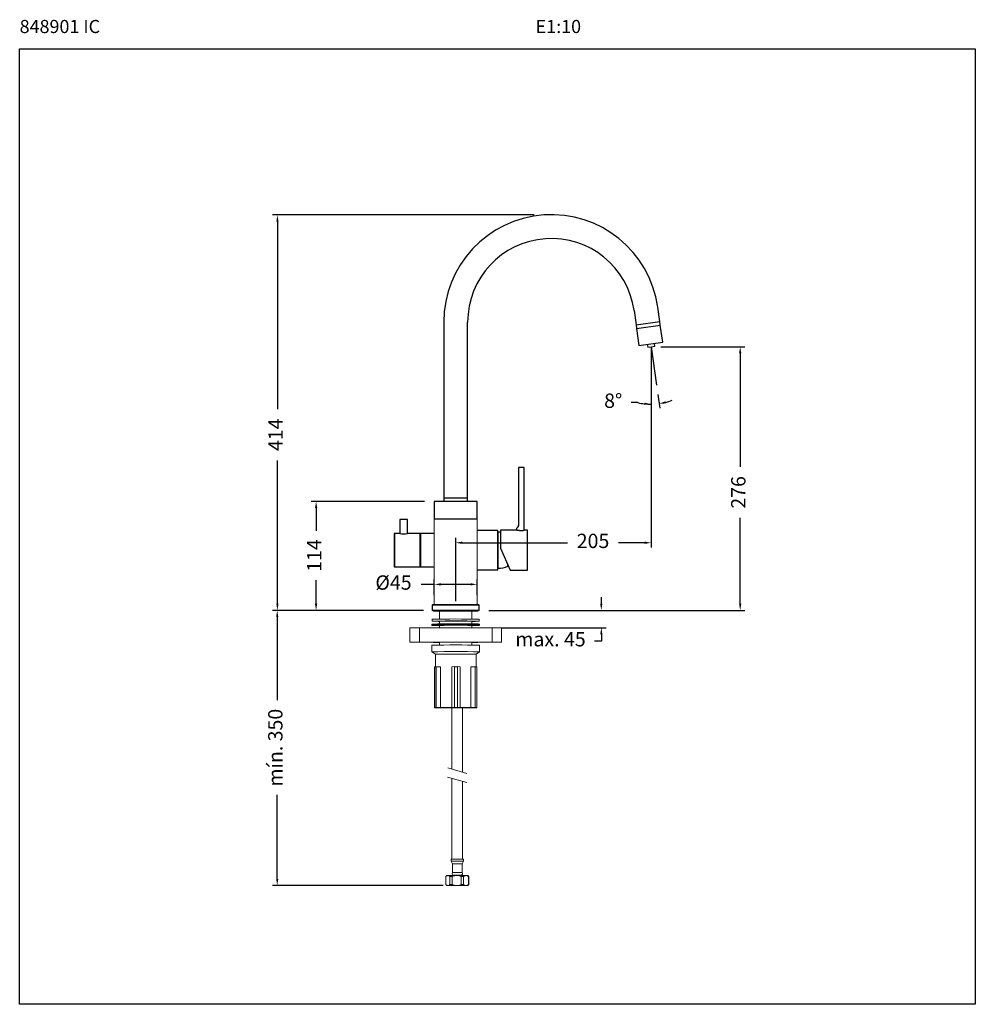
# Model space of a CAD drawing. Units: millimetres. Extents: x 234 to 334, y 73 to 176.
import ezdxf

# ---------------------------------------------------------------- set-up
doc = ezdxf.new("R2010")
doc.units = ezdxf.units.MM
doc.header["$PDSIZE"] = -1
doc.layers.add('COTAS', color=253, linetype='Continuous')
doc.layers.add('cuerpo', color=7, linetype='Continuous', lineweight=5)
doc.styles.add('ARIAL', font='arial.ttf')
doc.styles.add('RS (E1.10)', font='calibril.ttf', dxfattribs={"height": 1.5})
doc.dimstyles.new('RS (E1.10)', dxfattribs={"dimtxt": 1.5, "dimasz": 0.7, "dimexe": 0.5, "dimexo": 1, "dimgap": 1, "dimtad": 0, "dimtih": 1, "dimtoh": 1, "dimdec": 0, "dimlfac": 10, "dimtxsty": 'ARIAL', "dimcen": 0, "dimclrd": 256, "dimclre": 256, "dimclrt": 256, "dimadec": 0, "dimazin": 0, "dimtfac": 1, "dimtdec": 0, "dimtofl": 0, "dimtmove": 0, "dimatfit": 3, "dimfxl": 1, "dimlwd": -1, "dimlwe": -1, "dimarcsym": 0})

# ---------------------------------------------------------------- blocks, each defined once
blk = doc.blocks.new('*D12')
at = {"layer": 'COTAS', "transparency": 16777216}
for p, q in [((276.12, 113.84), (260.39, 113.84)), ((260.89, 113.14), (260.89, 104.43)), ((260.89, 85.74), (260.89, 94.52)), ((278.25, 85.04), (260.39, 85.04))]:
    blk.add_line(p, q, dxfattribs=at)
for points in [[(260.78, 113.14), (261.01, 113.14), (260.89, 113.84)], [(260.78, 85.74), (261.01, 85.74), (260.89, 85.04)]]:
    blk.add_solid(points, dxfattribs=at)
at = {"layer": 'Defpoints', "color": 0, "transparency": 16777216}
for p in [(277.12, 113.84), (260.89, 85.04), (279.25, 85.04)]:
    blk.add_point(p, dxfattribs=at)
at = {"layer": 'COTAS', "transparency": 16777216, "insert": (260.89, 99.47), "char_height": 1.5, "attachment_point": 5, "rotation": 90, "style": 'ARIAL'}
blk.add_mtext('mín. 350', dxfattribs=at)
blk = doc.blocks.new('*D41')
at = {"layer": 'COTAS', "transparency": 16777216}
for p, q in [((294.81, 114.54), (294.81, 115.24)), ((283.02, 113.84), (295.31, 113.84)), ((284.37, 112.03), (295.31, 112.03)), ((294.81, 111.33), (294.81, 110.63)), ((294.81, 110.63), (294.11, 110.63))]:
    blk.add_line(p, q, dxfattribs=at)
for points in [[(294.69, 114.54), (294.92, 114.54), (294.81, 113.84)], [(294.69, 111.33), (294.92, 111.33), (294.81, 112.03)]]:
    blk.add_solid(points, dxfattribs=at)
at = {"layer": 'Defpoints', "color": 0, "transparency": 16777216}
for p in [(282.02, 113.84), (283.37, 112.03), (294.81, 112.03)]:
    blk.add_point(p, dxfattribs=at)
at = {"layer": 'COTAS', "transparency": 16777216, "insert": (289.49, 110.63), "char_height": 1.5, "attachment_point": 5, "style": 'ARIAL'}
blk.add_mtext('max. 45', dxfattribs=at)
blk = doc.blocks.new('*D42')
at = {"layer": 'COTAS', "transparency": 16777216}
for p, q in [((301.03, 141.43), (309.84, 141.43)), ((309.34, 140.73), (309.34, 128.86)), ((309.34, 114.54), (309.34, 123.52)), ((283.04, 113.84), (309.84, 113.84))]:
    blk.add_line(p, q, dxfattribs=at)
for points in [[(309.22, 140.73), (309.46, 140.73), (309.34, 141.43)], [(309.22, 114.54), (309.46, 114.54), (309.34, 113.84)]]:
    blk.add_solid(points, dxfattribs=at)
at = {"layer": 'Defpoints', "color": 0, "transparency": 16777216}
for p in [(300.03, 141.43), (309.34, 141.43), (282.04, 113.84)]:
    blk.add_point(p, dxfattribs=at)
at = {"layer": 'COTAS', "transparency": 16777216, "insert": (309.34, 126.19), "char_height": 1.5, "attachment_point": 5, "rotation": 90, "style": 'ARIAL'}
blk.add_mtext('276', dxfattribs=at)
blk = doc.blocks.new('*D43')
at = {"layer": 'COTAS', "transparency": 16777216}
for p, q in [((276.32, 125.24), (264.46, 125.24)), ((264.96, 124.54), (264.96, 122.17)), ((264.96, 114.54), (264.96, 117)), ((275.64, 113.84), (264.46, 113.84))]:
    blk.add_line(p, q, dxfattribs=at)
for points in [[(264.84, 124.54), (265.08, 124.54), (264.96, 125.24)], [(264.84, 114.54), (265.08, 114.54), (264.96, 113.84)]]:
    blk.add_solid(points, dxfattribs=at)
at = {"layer": 'Defpoints', "color": 0, "transparency": 16777216}
for p in [(277.32, 125.24), (264.96, 113.84), (276.64, 113.84)]:
    blk.add_point(p, dxfattribs=at)
at = {"layer": 'COTAS', "transparency": 16777216, "insert": (264.96, 119.58), "char_height": 1.5, "attachment_point": 5, "rotation": 90, "style": 'ARIAL'}
blk.add_mtext('114', dxfattribs=at)
blk = doc.blocks.new('*D44')
at = {"layer": 'COTAS', "transparency": 16777216}
for p, q in [((287.78, 155.23), (260.41, 155.23)), ((260.91, 154.53), (260.91, 134.9)), ((260.91, 114.54), (260.91, 129.53)), ((276.19, 113.84), (260.41, 113.84))]:
    blk.add_line(p, q, dxfattribs=at)
for points in [[(260.8, 154.53), (261.03, 154.53), (260.91, 155.23)], [(260.8, 114.54), (261.03, 114.54), (260.91, 113.84)]]:
    blk.add_solid(points, dxfattribs=at)
at = {"layer": 'Defpoints', "color": 0, "transparency": 16777216}
for p in [(260.91, 155.23), (288.78, 155.23), (277.19, 113.84)]:
    blk.add_point(p, dxfattribs=at)
at = {"layer": 'COTAS', "transparency": 16777216, "insert": (260.91, 132.22), "char_height": 1.5, "attachment_point": 5, "rotation": 90, "style": 'ARIAL'}
blk.add_mtext('414', dxfattribs=at)
blk = doc.blocks.new('*D45')
at = {"layer": 'COTAS', "transparency": 16777216}
for p, q in [((300.03, 140.43), (300.03, 120.42)), ((279.57, 114.79), (279.57, 121.42)), ((280.27, 120.92), (291.27, 120.92)), ((299.33, 120.92), (296.62, 120.92))]:
    blk.add_line(p, q, dxfattribs=at)
for points in [[(280.27, 121.04), (280.27, 120.8), (279.57, 120.92)], [(299.33, 121.04), (299.33, 120.8), (300.03, 120.92)]]:
    blk.add_solid(points, dxfattribs=at)
at = {"layer": 'Defpoints', "color": 0, "transparency": 16777216}
for p in [(300.03, 141.43), (300.03, 120.92), (279.57, 113.79)]:
    blk.add_point(p, dxfattribs=at)
at = {"layer": 'COTAS', "transparency": 16777216, "insert": (293.94, 120.92), "char_height": 1.5, "attachment_point": 5, "style": 'ARIAL'}
blk.add_mtext('205', dxfattribs=at)
blk = doc.blocks.new('*D46')
at = {"layer": 'COTAS', "transparency": 16777216}
for p, q in [((277.32, 116.56), (275.95, 116.56)), ((277.32, 115.44), (277.32, 117.06)), ((281.12, 116.56), (278.02, 116.56)), ((281.82, 115.44), (281.82, 117.06))]:
    blk.add_line(p, q, dxfattribs=at)
for points in [[(278.02, 116.68), (278.02, 116.45), (277.32, 116.56)], [(281.12, 116.68), (281.12, 116.45), (281.82, 116.56)]]:
    blk.add_solid(points, dxfattribs=at)
at = {"layer": 'Defpoints', "color": 0, "transparency": 16777216}
for p in [(281.82, 116.56), (277.32, 114.44), (281.82, 114.44)]:
    blk.add_point(p, dxfattribs=at)
at = {"layer": 'COTAS', "transparency": 16777216, "insert": (273.06, 116.56), "char_height": 1.5, "attachment_point": 5, "style": 'ARIAL'}
blk.add_mtext('%%C45', dxfattribs=at)
blk = doc.blocks.new('*D47')
at = {"layer": 'COTAS', "transparency": 16777216}
for p, q in [((300.03, 136.3), (300.03, 134.92)), ((300.73, 136.44), (300.94, 134.99)), ((298.64, 135.59), (297.94, 135.59))]:
    blk.add_line(p, q, dxfattribs=at)
for start, end in [(256.6253, 270), (256.6481, 263.324), (284.676, 291.3519)]:
    blk.add_arc((300.03, 141.43), 6.01, start, end, dxfattribs=at)
for points in [[(299.34, 135.58), (299.32, 135.35), (300.03, 135.42)], [(301.58, 135.5), (301.53, 135.73), (300.87, 135.48)]]:
    blk.add_solid(points, dxfattribs=at)
at = {"layer": 'Defpoints', "color": 0, "transparency": 16777216}
for p in [(300.03, 141.43), (300.03, 141.43), (300.03, 137.3), (300.59, 137.43), (300.59, 135.45)]:
    blk.add_point(p, dxfattribs=at)
at = {"layer": 'COTAS', "transparency": 16777216, "insert": (296.05, 135.59), "char_height": 1.5, "attachment_point": 5, "style": 'ARIAL'}
blk.add_mtext('8°', dxfattribs=at)

msp = doc.modelspace()

# ---------------------------------------------------------------- linework, layer by layer
at = {"color": 3}
for p, q in [((233.94, 172.61), (333.94, 172.61)), ((233.94, 72.61), (233.94, 172.61)), ((333.94, 172.61), (333.94, 72.61)), ((333.94, 72.61), (233.94, 72.61))]:
    msp.add_line(p, q, dxfattribs=at)
at = {"layer": 'COTAS'}
for q in [(300.59, 137.43), (300.03, 137.3)]:
    msp.add_line((300.03, 141.43), q, dxfattribs=at)
at = {"layer": 'cuerpo', "color": 7, "linetype": 'Continuous', "lineweight": 25}
for p, q in [((300.92, 144.08), (300.71, 145.57)), ((298.23, 145.23), (298.44, 143.73)), ((278.32, 144.01), (278.32, 125.61)), ((280.82, 125.61), (280.82, 144.01)), ((298.44, 143.73), (300.92, 144.08)), ((298.44, 143.73), (298.5, 143.34)), ((298.5, 143.34), (300.98, 143.69)), ((298.5, 143.34), (298.75, 141.56)), ((300.98, 143.69), (300.92, 144.08)), ((301.23, 141.9), (300.98, 143.69)), ((298.75, 141.56), (301.23, 141.9)), ((299.62, 141.68), (299.66, 141.38)), ((299.66, 141.38), (300.03, 141.43)), ((300.03, 141.43), (300.4, 141.49)), ((300.4, 141.49), (300.36, 141.78)), ((286.13, 128.78), (286.13, 122.81)), ((286.13, 128.78), (286.15, 128.78)), ((286.15, 128.78), (286.15, 122.81)), ((286.73, 122.22), (286.73, 128.78)), ((278.32, 125.81), (278.32, 125.24)), ((280.82, 125.24), (280.82, 125.81)), ((277.32, 125.24), (277.32, 123.44)), ((281.82, 125.24), (277.32, 125.24)), ((278.32, 125.61), (280.82, 125.61)), ((281.82, 123.44), (281.82, 125.24)), ((273.72, 123.37), (273.72, 121.89)), ((274.12, 123.37), (273.72, 123.37)), ((274.52, 123.37), (274.12, 123.37)), ((274.52, 121.89), (274.52, 123.37)), ((277.32, 123.44), (281.82, 123.44)), ((286.15, 122.81), (286.13, 122.81)), ((273.71, 121.89), (273.17, 121.89)), ((275.82, 121.89), (274.52, 121.89)), ((275.87, 121.89), (275.82, 121.89)), ((275.82, 121.89), (275.82, 118.39)), ((277.32, 121.89), (275.87, 121.89)), ((275.87, 121.89), (275.87, 118.39)), ((283.97, 122.19), (281.82, 122.19)), ((283.97, 118.09), (283.97, 122.19)), ((283.97, 121.99), (283.97, 121.99)), ((283.99, 121.95), (283.97, 121.99)), ((283.99, 122.03), (283.99, 118.25)), ((285.92, 122.22), (284.27, 122.22)), ((284.27, 122.22), (284.27, 120.34)), ((285.93, 122.42), (285.93, 122.22)), ((287.07, 122.22), (286.73, 122.22)), ((287.07, 120.14), (287.07, 122.22)), ((284.27, 120.34), (285.27, 118.05)), ((287.07, 118.05), (287.07, 120.14)), ((285.02, 118.48), (285.02, 118.63)), ((273.17, 118.39), (275.82, 118.39)), ((275.82, 118.39), (275.87, 118.39)), ((275.87, 118.39), (277.32, 118.39)), ((281.82, 118.09), (283.97, 118.09)), ((283.99, 118.25), (283.99, 118.25)), ((285.27, 118.05), (287.07, 118.05)), ((277.12, 114.39), (277.12, 113.84)), ((282.02, 113.84), (277.12, 113.84)), ((277.29, 113.79), (281.84, 113.79)), ((282.02, 113.84), (282.02, 114.39))]:
    msp.add_line(p, q, dxfattribs=at)
at = {"layer": 'cuerpo', "color": 8, "linetype": 'Continuous', "lineweight": 25}
for p, q in [((286.73, 128.78), (286.15, 128.78)), ((273.17, 121.89), (273.17, 118.39)), ((282.02, 114.39), (277.12, 114.39))]:
    msp.add_line(p, q, dxfattribs=at)
at = {"layer": 'cuerpo'}
for p, q in [((277.32, 123.44), (277.32, 114.44)), ((281.82, 123.44), (281.82, 114.44)), ((277.89, 113.78), (277.89, 112.92)), ((281.25, 112.92), (281.25, 113.78)), ((277.07, 112.41), (277.07, 112.31)), ((277.12, 112.91), (277.12, 112.71)), ((277.89, 112.71), (277.89, 112.43)), ((281.25, 112.43), (281.25, 112.71)), ((282.02, 112.71), (282.02, 112.91)), ((282.07, 112.31), (282.07, 112.41)), ((274.77, 112.02), (274.77, 110.52)), ((275.77, 110.53), (275.77, 112.03)), ((283.37, 112.03), (275.77, 112.03)), ((277.89, 112.27), (277.89, 112.03)), ((281.25, 112.03), (281.25, 112.27)), ((283.37, 110.53), (283.37, 112.03)), ((284.37, 110.52), (284.37, 112.02)), ((274.92, 110.52), (277.26, 110.48)), ((283.37, 110.53), (275.77, 110.53)), ((277.89, 110.51), (277.89, 110.22)), ((281.25, 110.22), (281.25, 110.51)), ((281.88, 110.48), (284.23, 110.52)), ((277.07, 110.2), (277.07, 109.5)), ((277.07, 109.5), (277.45, 109.25)), ((277.45, 109.25), (277.45, 107.94)), ((281.7, 109.25), (282.07, 109.5)), ((281.7, 107.94), (281.7, 109.25)), ((282.07, 109.5), (282.07, 110.2)), ((277.35, 107.92), (277.35, 103.64)), ((277.37, 107.94), (277.37, 103.66)), ((277.54, 107.94), (277.54, 103.66)), ((277.99, 107.94), (277.54, 107.94)), ((277.99, 107.94), (277.99, 103.66)), ((279.43, 107.95), (279.15, 107.94)), ((279.15, 107.94), (279.15, 103.67)), ((279.43, 107.95), (279.43, 103.67)), ((279.75, 107.95), (279.75, 103.67)), ((280.02, 107.94), (279.75, 107.95)), ((280.02, 107.94), (280.02, 103.67)), ((281.17, 107.94), (281.17, 103.66)), ((281.62, 107.94), (281.17, 107.94)), ((281.62, 107.94), (281.62, 103.66)), ((281.79, 103.66), (281.79, 107.94)), ((277.37, 103.66), (277.37, 103.64)), ((277.55, 103.65), (277.37, 103.64)), ((277.38, 103.66), (277.56, 103.66)), ((277.45, 103.66), (277.45, 103.65)), ((277.53, 103.64), (277.98, 103.64)), ((277.99, 103.66), (277.54, 103.66)), ((279.13, 103.63), (279.4, 103.63)), ((279.43, 103.67), (279.15, 103.67)), ((279.18, 103.64), (279.18, 97.23)), ((279.72, 103.63), (279.99, 103.63)), ((280.02, 103.67), (279.75, 103.67)), ((280.28, 96.91), (280.28, 103.64)), ((281.15, 103.64), (281.6, 103.64)), ((281.62, 103.66), (281.17, 103.66)), ((281.76, 103.64), (281.58, 103.64)), ((281.59, 103.66), (281.78, 103.66)), ((281.7, 103.65), (281.7, 103.66)), ((281.76, 103.66), (281.76, 103.64)), ((281.78, 103.64), (281.78, 103.66)), ((278.75, 97.35), (280.72, 96.78)), ((280.74, 95.84), (278.7, 96.39)), ((279.18, 96.26), (279.18, 87.79)), ((280.28, 87.79), (280.28, 95.96)), ((279.08, 87.79), (279.08, 87.59)), ((279.38, 87.79), (279.08, 87.79)), ((280.38, 87.79), (279.38, 87.79)), ((280.38, 87.59), (280.38, 87.79)), ((279.08, 87.59), (279.23, 87.33)), ((279.38, 87.59), (279.08, 87.59)), ((279.23, 87.33), (279.23, 86.4)), ((279.46, 87.33), (279.23, 87.33)), ((280.38, 87.59), (279.38, 87.59)), ((280.23, 87.33), (279.46, 87.33)), ((280.23, 87.33), (280.38, 87.59)), ((280.23, 86.4), (280.23, 87.33)), ((278.63, 86.09), (278.53, 85.99)), ((278.53, 85.99), (278.53, 85.14)), ((278.53, 85.14), (278.53, 85.99)), ((278.53, 85.99), (278.53, 85.99)), ((278.63, 86.09), (278.75, 86.09)), ((278.75, 86.09), (279.67, 86.09)), ((279.19, 85.99), (278.97, 85.99)), ((278.97, 85.99), (278.97, 85.14)), ((279.19, 85.14), (279.19, 85.99)), ((279.46, 86.4), (279.23, 86.4)), ((279.33, 86.14), (280.13, 86.14)), ((279.35, 86.14), (279.35, 86.09)), ((280.23, 86.4), (279.46, 86.4)), ((279.67, 86.09), (280.65, 86.09)), ((280.11, 86.09), (280.11, 86.14)), ((280.15, 85.99), (280.15, 85.14)), ((280.39, 85.99), (280.15, 85.99)), ((280.39, 85.14), (280.39, 85.99)), ((280.65, 86.09), (280.83, 86.09)), ((280.93, 85.99), (280.83, 86.09)), ((280.91, 85.99), (280.91, 85.14)), ((280.93, 85.99), (280.91, 85.99)), ((280.93, 85.14), (280.93, 85.99)), ((278.53, 85.14), (278.63, 85.04)), ((278.53, 85.14), (278.53, 85.14)), ((278.75, 85.04), (278.63, 85.04)), ((279.67, 85.04), (278.75, 85.04)), ((278.97, 85.14), (279.19, 85.14)), ((280.65, 85.04), (279.67, 85.04)), ((280.15, 85.14), (280.39, 85.14)), ((280.83, 85.04), (280.65, 85.04)), ((280.83, 85.04), (280.93, 85.14)), ((280.91, 85.14), (280.93, 85.14))]:
    msp.add_line(p, q, dxfattribs=at)
at = {"layer": 'cuerpo', "color": 7, "linetype": 'Continuous', "lineweight": 25, "flags": 128}
msp.add_lwpolyline([(286.16, 128.81), (286.16, 128.81), (286.15, 128.81), (286.15, 128.8), (286.15, 128.8), (286.15, 128.8), (286.15, 128.79), (286.15, 128.78), (286.15, 128.78)], dxfattribs=at)
at = {"layer": 'cuerpo', "flags": 128}
for points in [[(277.89, 112.69), (277.73, 112.69), (277.54, 112.7), (277.39, 112.7), (277.27, 112.7), (277.19, 112.7), (277.14, 112.7), (277.12, 112.71), (277.14, 112.71), (277.2, 112.71), (277.29, 112.71), (277.41, 112.72), (277.57, 112.72), (277.75, 112.72), (277.96, 112.72), (278.19, 112.72), (278.45, 112.73), (278.72, 112.73), (279, 112.73), (279.29, 112.73), (279.59, 112.73), (279.88, 112.73), (280.18, 112.73), (280.46, 112.73), (280.73, 112.73), (280.98, 112.72), (281.21, 112.72), (281.42, 112.72), (281.6, 112.72), (281.75, 112.72), (281.87, 112.71), (281.95, 112.71), (282.01, 112.71), (282.02, 112.71), (282.02, 112.71)], [(277.89, 112.7), (277.86, 112.71), (277.85, 112.71), (277.87, 112.71), (277.92, 112.71), (278.01, 112.71), (278.13, 112.72), (278.28, 112.72), (278.45, 112.72), (278.65, 112.72), (278.87, 112.72), (279.1, 112.72), (279.34, 112.72), (279.58, 112.72), (279.83, 112.72), (280.07, 112.72), (280.3, 112.72), (280.51, 112.72), (280.71, 112.72), (280.88, 112.72), (281.03, 112.72), (281.15, 112.71), (281.23, 112.71), (281.28, 112.71), (281.3, 112.71), (281.3, 112.71)], [(281.3, 112.71), (281.28, 112.7), (281.25, 112.7)], [(277.12, 112.26), (277.12, 112.26), (277.12, 112.26)], [(281.1, 112.27), (280.97, 112.27), (280.81, 112.27), (280.63, 112.28), (280.43, 112.28), (280.2, 112.28), (279.97, 112.28), (279.73, 112.28), (279.48, 112.28), (279.24, 112.28), (279, 112.28), (278.77, 112.28), (278.56, 112.28), (278.37, 112.27), (278.21, 112.27), (278.07, 112.27), (277.97, 112.27), (277.89, 112.27), (277.85, 112.27), (277.85, 112.26), (277.88, 112.26), (277.89, 112.26)], [(281.25, 112.26), (281.29, 112.26), (281.29, 112.26), (281.26, 112.27), (281.2, 112.27), (281.1, 112.27)], [(282.02, 112.26), (282.02, 112.26), (282, 112.27), (281.99, 112.27)], [(275.77, 110.53), (275.58, 110.53), (275.4, 110.53), (275.23, 110.53), (275.08, 110.53), (274.95, 110.53), (274.86, 110.52), (274.8, 110.52), (274.77, 110.52), (274.78, 110.52), (274.83, 110.52), (274.92, 110.52)], [(279.57, 110.52), (279.32, 110.52), (279.08, 110.52), (278.84, 110.52), (278.62, 110.52), (278.41, 110.52), (278.23, 110.51), (278.08, 110.51), (277.95, 110.51), (277.86, 110.51), (277.8, 110.51), (277.77, 110.5), (277.78, 110.5), (277.82, 110.5), (277.89, 110.5)], [(281.25, 110.5), (281.32, 110.5), (281.36, 110.5), (281.37, 110.5), (281.34, 110.51), (281.28, 110.51), (281.19, 110.51), (281.06, 110.51), (280.91, 110.51), (280.73, 110.52), (280.53, 110.52), (280.3, 110.52), (280.07, 110.52), (279.82, 110.52), (279.57, 110.52)], [(284.23, 110.52), (284.31, 110.52), (284.36, 110.52), (284.37, 110.52), (284.35, 110.52), (284.29, 110.52), (284.19, 110.53), (284.07, 110.53), (283.92, 110.53), (283.75, 110.53), (283.56, 110.53), (283.37, 110.53)], [(277.37, 107.92), (277.35, 107.92), (277.35, 107.92)], [(277.37, 103.64), (277.35, 103.64), (277.35, 103.64), (277.36, 103.64), (277.38, 103.64), (277.4, 103.64), (277.44, 103.64), (277.48, 103.64), (277.53, 103.64)], [(277.54, 103.66), (277.5, 103.66), (277.46, 103.66), (277.42, 103.66), (277.39, 103.66), (277.37, 103.66), (277.37, 103.66), (277.37, 103.66), (277.38, 103.66)], [(277.55, 103.65), (277.5, 103.65), (277.47, 103.65), (277.45, 103.65), (277.45, 103.65), (277.45, 103.65), (277.48, 103.65), (277.51, 103.66), (277.56, 103.66)], [(277.9, 103.64), (277.78, 103.64), (277.7, 103.65), (277.66, 103.65), (277.65, 103.65), (277.67, 103.65), (277.73, 103.66), (277.83, 103.66), (277.96, 103.66), (278.11, 103.66), (278.3, 103.66), (278.51, 103.66), (278.74, 103.67), (278.98, 103.67), (279.24, 103.67), (279.5, 103.67), (279.76, 103.67), (280.02, 103.67), (280.27, 103.67), (280.51, 103.67), (280.73, 103.66), (280.93, 103.66), (281.1, 103.66), (281.24, 103.66), (281.36, 103.66), (281.44, 103.65), (281.49, 103.65), (281.5, 103.65), (281.47, 103.65), (281.41, 103.65), (281.31, 103.64), (281.19, 103.64), (281.03, 103.64), (280.84, 103.64), (280.64, 103.64), (280.41, 103.64), (280.16, 103.63), (279.91, 103.63), (279.65, 103.63), (279.38, 103.63), (279.12, 103.63), (278.87, 103.64), (278.64, 103.64), (278.42, 103.64), (278.22, 103.64), (278.04, 103.64), (277.9, 103.64)], [(281.59, 103.66), (281.64, 103.66), (281.67, 103.65), (281.69, 103.65), (281.7, 103.65), (281.69, 103.65), (281.67, 103.65), (281.63, 103.65), (281.58, 103.64)], [(281.6, 103.64), (281.64, 103.64), (281.69, 103.64), (281.72, 103.64), (281.75, 103.64), (281.77, 103.64), (281.78, 103.64), (281.77, 103.64), (281.76, 103.64)], [(281.78, 103.66), (281.79, 103.66), (281.79, 103.66), (281.78, 103.66), (281.77, 103.66), (281.74, 103.66), (281.7, 103.66), (281.66, 103.66), (281.62, 103.66)]]:
    msp.add_lwpolyline(points, dxfattribs=at)
at = {"layer": 'cuerpo', "color": 7, "linetype": 'Continuous', "lineweight": 25}
for centre, radius, start, end in [((289.57, 144.01), 11.25, 8, 180), ((289.57, 144.01), 8.75, 8, 180), ((286.16, 128.78), 0.03, 90, 180), ((286.7, 128.78), 0.03, 0, 90), ((273.17, 121.84), 0.05, 90, 180), ((274.12, 123.61), 1.77, 256.7914, 283.2086), ((284.09, 120.05), 1.98, 84.6662, 92.8158), ((285.96, 122.42), 0.03, 125.6853, 180), ((286.33, 124.31), 2.12, 270.1042, 281.0964), ((273.17, 118.44), 0.05, 180, 270), ((284.09, 120.23), 1.98, 267.1842, 298.1209), ((277.17, 114.39), 0.05, 90, 180), ((281.97, 114.39), 0.05, 0, 90), ((277.29, 113.91), 0.125, 216.8699, 270), ((281.84, 113.91), 0.125, 270, 323.1301)]:
    msp.add_arc(centre, radius, start, end, dxfattribs=at)
at = {"layer": 'cuerpo'}
for centre, radius, start, end in [((279.71, -18.63), 131.07, 89.092, 91.1535), ((279.73, -25.44), 137.78, 89.1424, 91.1036), ((279.57, 4.11), 108.83, 88.71, 91.29), ((281.29, 130.18), 17.49, 269.8852, 272.4079), ((281.83, 109.73), 2.69, 84.9397, 90.9859), ((275.48, 87.65), 24.38, 89.3251, 91.6753), ((279.71, -21.53), 133.82, 89.1316, 91.1104), ((277.85, 129.77), 17.52, 267.6075, 270.1251), ((281.38, 125.02), 12.77, 269.404, 272.8588), ((281.67, 104.64), 7.64, 87.5506, 89.4167), ((281.85, 110.19), 2.14, 84.1526, 91.7729), ((283.64, 85.07), 26.96, 88.4373, 90.5624), ((278.5, 203.16), 92.69, 269.2365, 269.6264), ((280.65, 203.16), 92.69, 270.3736, 270.7635), ((279.57, -1.84), 112.06, 88.7217, 91.2783), ((279.57, -0.66), 110.19, 88.7001, 91.2999), ((279.57, 15.28), 93.99, 88.7045, 91.2955), ((277.49, 104.41), 3.53, 89.112, 92.005), ((279.59, 90.46), 17.48, 89.4711, 90.5224), ((281.66, 102.94), 5, 88.4292, 90.4392), ((279.32, 254.22), 150.59, 269.488, 269.9258), ((279.34, -50.42), 154.09, 90.0689, 90.5), ((279.56, 121.11), 17.48, 269.4711, 270.5224), ((279.59, 86.19), 17.48, 89.4711, 90.5224), ((279.8, 257.72), 154.09, 270.0689, 270.5), ((279.82, -46.92), 150.59, 89.488, 89.9258), ((279.33, 86.29), 0.15, 131.5012, 270), ((280.13, 86.29), 0.15, 270, 48.4988)]:
    msp.add_arc(centre, radius, start, end, dxfattribs=at)
at = {"layer": 'cuerpo', "color": 7, "linetype": 'Continuous', "lineweight": 25}
for points, knots in [([(286.7, 128.81), (286.7, 128.81), (286.63, 128.81), (286.41, 128.81), (286.27, 128.81), (286.16, 128.81)], [0, 0, 0, 0, 0.5, 0.5, 1, 1, 1, 1]), ([(286.15, 122.81), (286.15, 122.8), (286.15, 122.79), (286.14, 122.77), (286.14, 122.75), (286.14, 122.74), (286.13, 122.71), (286.13, 122.68), (286.11, 122.62), (286.08, 122.57), (286.03, 122.51), (285.99, 122.47), (285.96, 122.44), (285.95, 122.43), (285.94, 122.43), (285.93, 122.42), (285.93, 122.42), (285.93, 122.42), (285.93, 122.42)], [0, 0, 0, 0, 0.02765, 0.055181, 0.082652, 0.11012, 0.137645, 0.205168, 0.272345, 0.397174, 0.521697, 0.637232, 0.757854, 0.804878, 0.852439, 0.900707, 0.949843, 1, 1, 1, 1]), ([(286.13, 122.81), (286.13, 122.76), (286.12, 122.71), (286.1, 122.64), (286.09, 122.62), (286.06, 122.58), (286.05, 122.56), (286.03, 122.52), (286.01, 122.51), (285.99, 122.48), (285.98, 122.47), (285.95, 122.45), (285.94, 122.44), (285.94, 122.44)], [0, 0, 0, 0, 0.25, 0.25, 0.375, 0.375, 0.5, 0.5, 0.625, 0.625, 0.75, 0.75, 1, 1, 1, 1]), ([(273.12, 121.84), (273.12, 121.84), (273.12, 121.65), (273.12, 121.01), (273.12, 120.58), (273.12, 119.68), (273.12, 119.25), (273.12, 118.62), (273.12, 118.44), (273.12, 118.44)], [0, 0, 0, 0, 0.25, 0.25, 0.5, 0.5, 0.75, 0.75, 1, 1, 1, 1]), ([(286.33, 122.18), (286.3, 122.18), (286.28, 122.18), (286.22, 122.19), (286.2, 122.19), (286.15, 122.19), (286.13, 122.19), (286.08, 122.2), (286.06, 122.2), (286.02, 122.21), (286.01, 122.21), (285.98, 122.21), (285.97, 122.22), (285.95, 122.22), (285.94, 122.22), (285.93, 122.22), (285.92, 122.22), (285.92, 122.22)], [0, 0, 0, 0, 0.125, 0.125, 0.25, 0.25, 0.375, 0.375, 0.5, 0.5, 0.625, 0.625, 0.75, 0.75, 0.875, 0.875, 1, 1, 1, 1]), ([(277.17, 114.44), (277.17, 114.44), (277.42, 114.44), (278.32, 114.44), (278.93, 114.44), (280.2, 114.44), (280.81, 114.44), (281.71, 114.44), (281.97, 114.44), (281.97, 114.44)], [0, 0, 0, 0, 0.25, 0.25, 0.5, 0.5, 0.75, 0.75, 1, 1, 1, 1])]:
    msp.add_open_spline(points, degree=3, knots=knots, dxfattribs=at)
at = {"layer": 'cuerpo'}
for points, knots in [([(277.07, 112.31), (277.07, 112.3), (277.07, 112.29), (277.08, 112.28), (277.09, 112.27), (277.1, 112.27), (277.1, 112.27)], [0, 0, 0, 0, 0.307135, 0.579704, 0.828775, 1, 1, 1, 1]), ([(282.05, 112.27), (282.05, 112.27), (282.05, 112.27), (282.06, 112.29), (282.07, 112.3), (282.07, 112.31), (282.07, 112.31)], [0, 0, 0, 0, 0.238994, 0.518515, 0.823302, 1, 1, 1, 1]), ([(278.75, 86.09), (278.72, 86.09), (278.66, 86.08), (278.59, 86.04), (278.55, 86), (278.53, 85.99)], [0, 0, 0, 0, 0.401707, 0.814999, 1, 1, 1, 1]), ([(278.97, 85.99), (278.93, 86.02), (278.86, 86.08), (278.79, 86.09), (278.75, 86.09)], [0, 0, 0, 0, 0.491582, 1, 1, 1, 1]), ([(279.67, 86.09), (279.61, 86.09), (279.47, 86.08), (279.31, 86.04), (279.22, 86), (279.19, 85.99)], [0, 0, 0, 0, 0.401707, 0.814999, 1, 1, 1, 1]), ([(280.15, 85.99), (280.07, 86.02), (279.92, 86.08), (279.75, 86.09), (279.67, 86.09)], [0, 0, 0, 0, 0.491583, 1, 1, 1, 1]), ([(280.65, 86.09), (280.62, 86.09), (280.54, 86.08), (280.46, 86.04), (280.41, 86), (280.39, 85.99)], [0, 0, 0, 0, 0.401707, 0.814999, 1, 1, 1, 1]), ([(280.91, 85.99), (280.87, 86.02), (280.79, 86.08), (280.7, 86.09), (280.65, 86.09)], [0, 0, 0, 0, 0.491582, 1, 1, 1, 1]), ([(278.53, 85.14), (278.57, 85.12), (278.64, 85.06), (278.71, 85.05), (278.75, 85.04)], [0, 0, 0, 0, 0.491583, 1, 1, 1, 1]), ([(278.75, 85.04), (278.78, 85.05), (278.84, 85.05), (278.91, 85.1), (278.95, 85.13), (278.97, 85.14)], [0, 0, 0, 0, 0.401707, 0.815, 1, 1, 1, 1]), ([(279.19, 85.14), (279.27, 85.12), (279.42, 85.06), (279.59, 85.05), (279.67, 85.04)], [0, 0, 0, 0, 0.491583, 1, 1, 1, 1]), ([(279.67, 85.04), (279.74, 85.05), (279.87, 85.05), (280.03, 85.1), (280.12, 85.13), (280.15, 85.14)], [0, 0, 0, 0, 0.401707, 0.815, 1, 1, 1, 1]), ([(280.39, 85.14), (280.43, 85.12), (280.52, 85.06), (280.61, 85.05), (280.65, 85.04)], [0, 0, 0, 0, 0.491584, 1, 1, 1, 1]), ([(280.65, 85.04), (280.69, 85.05), (280.76, 85.05), (280.85, 85.1), (280.9, 85.13), (280.91, 85.14)], [0, 0, 0, 0, 0.401707, 0.815, 1, 1, 1, 1])]:
    msp.add_open_spline(points, degree=3, knots=knots, dxfattribs=at)

# ---------------------------------------------------------------- texts
at = {"insert": (233.94, 175.64), "char_height": 1.5, "attachment_point": 1, "style": 'RS (E1.10)'}
msp.add_mtext_dynamic_manual_height_columns('{\\fCalibri|b0|i0|c0|p34;\\H0.91667x;848901 IC^I^I^I^I^I^I^I^I^I^I^I^I^I^I^IE1:10}', width=103.1514, gutter_width=1, heights=[1.59], dxfattribs=at)

# ---------------------------------------------------------------- dimensions: what is measured, and where the dimension line sits
at = {"layer": 'COTAS'}
for base, p1, p2, picture, middle in [((260.91, 155.23), (277.19, 113.84), (288.78, 155.23), '*D44', (260.91, 132.22)), ((309.34, 141.43), (282.04, 113.84), (300.03, 141.43), '*D42', (309.34, 126.19)), ((264.96, 113.84), (277.32, 125.24), (276.64, 113.84), '*D43', (264.96, 119.58))]:
    dim = msp.add_linear_dim(base=base, p1=p1, p2=p2, angle=90, dimstyle='RS (E1.10)', dxfattribs=at)
    dim.commit()
    dim.dimension.update_dxf_attribs({"geometry": picture, "text_midpoint": middle, "dimtype": 160, "text_rotation": 90})
dim = msp.add_linear_dim(base=(300.03, 120.92), p1=(279.57, 113.79), p2=(300.03, 141.43), dimstyle='RS (E1.10)', dxfattribs=at)
dim.commit()
dim.dimension.update_dxf_attribs({"geometry": '*D45', "text_midpoint": (293.94, 120.92), "dimtype": 160})
dim = msp.add_angular_dim_2l(base=(300.59, 135.45), line1=((300.03, 141.43), (300.03, 137.3)), line2=((300.03, 141.43), (300.59, 137.43)), dimstyle='RS (E1.10)', dxfattribs=at)
dim.commit()
dim.dimension.update_dxf_attribs({"geometry": '*D47', "text_midpoint": (296.05, 135.59)})
dim = msp.add_linear_dim(base=(281.82, 116.56), p1=(277.32, 114.44), p2=(281.82, 114.44), text='%%C<>', dimstyle='RS (E1.10)', dxfattribs=at)
dim.commit()
dim.dimension.update_dxf_attribs({"geometry": '*D46', "text_midpoint": (273.06, 116.56), "dimtype": 160})
dim = msp.add_linear_dim(base=(294.81, 112.03), p1=(282.02, 113.84), p2=(283.37, 112.03), angle=90, text='max. 45', dimstyle='RS (E1.10)', dxfattribs=at)
dim.commit()
dim.dimension.update_dxf_attribs({"geometry": '*D41', "text_midpoint": (289.49, 110.63)})
dim = msp.add_linear_dim(base=(260.89, 85.04), p1=(277.12, 113.84), p2=(279.25, 85.04), angle=90, text='mín. 350', dimstyle='RS (E1.10)', dxfattribs=at)
dim.commit()
dim.dimension.update_dxf_attribs({"geometry": '*D12', "text_midpoint": (260.89, 99.47), "dimtype": 160, "text_rotation": 90})

doc.saveas('drawing.dxf')
